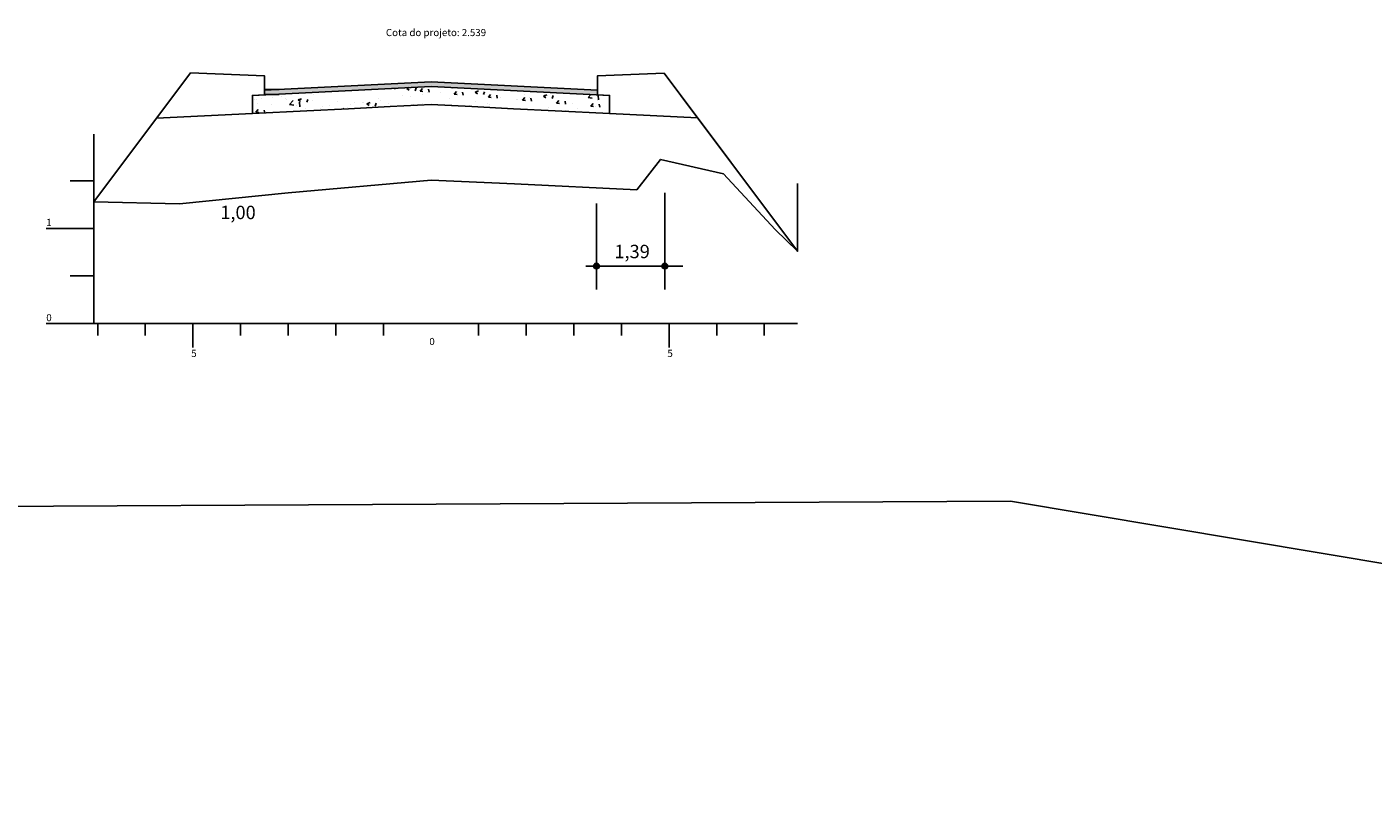
# Model space of a CAD drawing. Extents: x 189957 to 192467, y 1651802 to 1653793.
# Drawn here: x 191886 to 192169, y 1651802 to 1651962 of the extents above; entities that cross this region are included whole.
import ezdxf
from ezdxf.enums import TextEntityAlignment as Align
from ezdxf.lldxf.tags import DXFTag

# ---------------------------------------------------------------- set-up
doc = ezdxf.new("R2010")
doc.units = 0
doc.header["$MEASUREMENT"] = 0
doc.linetypes.add('CONTINUO', pattern=[0])
doc.linetypes.add('LIN0', pattern=[0])
for name, color, linetype in [('ATERRO PASSEIO', 1, 'Continuous'), ('ATERRO PISTA', 2, 'Continuous'), ('SEÇÕES TRANSVERSAIS', 7, 'Continuous'), ('SEÇÕES TRANSVERSAIS DAS VIAS', 7, 'CONTINUO'), ('SEÇÕES_TERRENO', 7, 'LIN0'), ('SONDAGENS', 240, 'Continuous'), ('TG', 7, 'CONTINUO')]:
    doc.layers.add(name, color=color, linetype=linetype)
doc.styles.add('G_CERCA_2000', font='romans.shx')
doc.styles.add('SECTIP', font='ARIAL.TTF', dxfattribs={"width": 1.3, "height": 2.1})
doc.styles.add('SIMPLEX', font='simplex.shx')
tags = doc.linetypes.add('CERCA2000', pattern='A,2.863484,["X",G_CERCA_2000,S=1,R=0,X=0,Y=-0.5],0.47619', length=3.339674).pattern_tags.tags
tags[13:14] = [DXFTag(74, 4), DXFTag(75, 0), DXFTag(340, '0'), DXFTag(46, 1.0), DXFTag(50, 0.0), DXFTag(44, 0.0), DXFTag(45, 0.0)]
pattern_1 = [(45, (191719.13357, 1651835.806412), (-0.0269407684, 0.0269407684), [])]
pattern_2 = [(45, (191733.51519, 1651835.806412), (-0.0269407684, 0.0269407684), [])]

msp = doc.modelspace()

# ---------------------------------------------------------------- hatches: boundary and pattern name
at = {"layer": 'SEÇÕES TRANSVERSAIS DAS VIAS'}
h = msp.add_hatch(dxfattribs=at)
h.set_pattern_fill('ANSI31', color=8, scale=0.012, style=0)
h.set_pattern_definition(pattern_1)
h.paths.add_polyline_path([(192006.586, 1651911.608, 1), (192005.386, 1651911.608, 1)])
h = msp.add_hatch(dxfattribs=at)
h.set_pattern_fill('ANSI31', color=8, scale=0.012, style=0)
h.set_pattern_definition(pattern_1)
h.paths.add_polyline_path([(192006.586, 1651911.608, 1), (192005.386, 1651911.608, 1)])
h = msp.add_hatch(dxfattribs=at)
h.set_pattern_fill('ANSI31', color=8, scale=0.012, style=0)
h.set_pattern_definition(pattern_2)
h.paths.add_polyline_path([(192020.967, 1651911.608, 1), (192019.767, 1651911.608, 1)])
h = msp.add_hatch(dxfattribs=at)
h.set_pattern_fill('ANSI31', color=8, scale=0.012, style=0)
h.set_pattern_definition(pattern_2)
h.paths.add_polyline_path([(192020.967, 1651911.608, 1), (192019.767, 1651911.608, 1)])
at = {"layer": 'SONDAGENS', "ltscale": 1.6}
h = msp.add_hatch(dxfattribs=at)
h.set_pattern_fill('AR-CONC', color=140, style=0)
h.set_pattern_definition([(50, (-893.074, -959.9625), (7.172601826, -0.62752135), [0.75, -8.25]), (355, (-893.074, -959.9625), (-1.387513336, 7.521921337), [0.6, -6.6]), (100.4514, (-892.4765, -960.015), (5.785093817, 6.89439542), [0.6374019, -7.01142112]), (46.1842, (-893.074, -957.9625), (10.672410486, -1.655190143), [1.125, -12.375]), (96.6356, (-892.185, -958.1), (9.346627055, 9.74117871), [0.95610288, -10.51713]), (351.1842, (-893.074, -957.963), (9.34661945, 9.74118601), [0.9, -9.9]), (21, (-892.074, -958.4625), (5.969070521, -4.026188907), [0.75, -8.25]), (326, (-892.074, -958.4625), (2.43315332, 7.25150045), [0.6, -6.6]), (71.4514, (-891.577, -958.798), (8.402226286, 3.225304967), [0.6374019, -7.01142112]), (37.5, (-893.0742, -959.9625), (0.121598553, 3.3289385383), [0, -6.52, 0, -6.7, 0, -6.625]), (7.5, (-893.0742, -959.9625), (2.6306953744, 3.944117119), [0, -3.82, 0, -6.37, 0, -2.525]), (327.5, (-895.3042, -959.9625), (5.3382243617, -0.2255487173), [0, -2.5, 0, -7.8, 0, -10.35]), (317.5, (-896.304, -959.9625), (5.831861693, 1.001049823), [0, -3.25, 0, -5.18, 0, -7.35])])
h.paths.add_polyline_path([(191933.745, 1651947.434), (191933.745, 1651943.634), (191945.183, 1651944.198), (191953.933, 1651944.632), (191962.683, 1651945.067), (191971.245, 1651945.492), (191979.806, 1651945.067), (191988.556, 1651944.632), (191997.306, 1651944.198), (192008.745, 1651943.634), (192008.745, 1651947.434), (191971.245, 1651949.297)])
msp.add_hatch(color=8, dxfattribs=at).paths.add_polyline_path([(191953.743, 1651949.428), (191936.243, 1651948.558), (191936.243, 1651947.558), (191953.743, 1651948.428), (191971.243, 1651949.297), (191988.743, 1651948.428), (192006.243, 1651947.558), (192006.243, 1651948.558), (191988.743, 1651949.428), (191971.243, 1651950.298)])

# ---------------------------------------------------------------- linework, layer by layer
at = {"layer": 'ATERRO PASSEIO', "ltscale": 2}
for points in [[(191936.243, 1651948.558), (191936.243, 1651951.558), (191920.759, 1651952.178), (191913.592, 1651942.624), (191933.745, 1651943.634), (191933.745, 1651947.434), (191936.243, 1651947.558)], [(192008.745, 1651943.634), (192027.242, 1651942.707), (192020.187, 1651952.116), (192006.243, 1651951.558), (192006.243, 1651948.558), (192006.243, 1651947.558), (192008.745, 1651947.434)]]:
    msp.add_lwpolyline(points, close=True, dxfattribs=at)
at = {"layer": 'ATERRO PISTA', "ltscale": 2}
msp.add_lwpolyline([(191900.443, 1651925.098), (191918.443, 1651924.698), (191941.243, 1651926.998), (191971.243, 1651929.638), (191988.743, 1651928.878), (192014.443, 1651927.598), (192019.443, 1651933.978), (192032.643, 1651930.978), (192043.543, 1651919.278), (192048.243, 1651914.698), (192027.242, 1651942.707), (192008.745, 1651943.634), (191997.306, 1651944.198), (191988.556, 1651944.632), (191979.806, 1651945.067), (191971.245, 1651945.492), (191962.683, 1651945.067), (191953.933, 1651944.632), (191945.183, 1651944.198), (191933.745, 1651943.634), (191913.592, 1651942.624)], close=True, dxfattribs=at)
at = {"layer": 'SEÇÕES TRANSVERSAIS', "color": 7, "linetype": 'CONTINUO', "flags": 128}
msp.add_lwpolyline([(191900.443, 1651925.098), (191918.443, 1651924.698), (191941.243, 1651926.998), (191971.243, 1651929.638), (191988.743, 1651928.878), (192014.443, 1651927.598), (192019.443, 1651933.978), (192032.643, 1651930.978), (192043.543, 1651919.278), (192048.243, 1651914.698)], dxfattribs=at)
at = {"layer": 'SEÇÕES TRANSVERSAIS', "color": 4, "linetype": 'CONTINUO', "flags": 128}
for points in [[(191900.443, 1651899.518), (191900.443, 1651933.978)], [(191895.443, 1651929.518), (191900.443, 1651929.518)], [(191890.443, 1651919.518), (191900.443, 1651919.518)], [(191895.443, 1651909.518), (191900.443, 1651909.518)], [(191890.443, 1651899.518), (191900.443, 1651899.518)], [(191890.443, 1651899.518), (191900.443, 1651899.518)], [(191900.443, 1651899.518), (192048.243, 1651899.518)], [(191901.243, 1651897.018), (191901.243, 1651899.518)], [(191911.243, 1651897.018), (191911.243, 1651899.518)], [(191921.243, 1651894.518), (191921.243, 1651899.518)], [(191931.243, 1651897.018), (191931.243, 1651899.518)], [(191941.243, 1651897.018), (191941.243, 1651899.518)], [(191951.243, 1651897.018), (191951.243, 1651899.518)], [(191961.243, 1651897.018), (191961.243, 1651899.518)], [(191981.243, 1651897.018), (191981.243, 1651899.518)], [(191991.243, 1651897.018), (191991.243, 1651899.518)], [(192001.243, 1651897.018), (192001.243, 1651899.518)], [(192011.243, 1651897.018), (192011.243, 1651899.518)], [(192021.243, 1651894.518), (192021.243, 1651899.518)], [(192031.243, 1651897.018), (192031.243, 1651899.518)], [(192041.243, 1651897.018), (192041.243, 1651899.518)]]:
    msp.add_lwpolyline(points, dxfattribs=at)
at = {"layer": 'SEÇÕES TRANSVERSAIS DAS VIAS', "color": 8, "linetype": 'LIN0'}
for p, q in [((191936.378, 1651948.638), (191939.336, 1651948.638)), ((191936.378, 1651947.638), (191939.336, 1651947.638)), ((192003.748, 1651911.608), (192024.153, 1651911.608))]:
    msp.add_line(p, q, dxfattribs=at)
at = {"layer": 'SEÇÕES TRANSVERSAIS DAS VIAS', "color": 8, "linetype": 'Continuous'}
for p, q in [((192020.367, 1651906.66), (192020.367, 1651927.006)), ((192005.986, 1651906.66), (192005.986, 1651924.73))]:
    msp.add_line(p, q, dxfattribs=at)
at = {"layer": 'SEÇÕES TRANSVERSAIS DAS VIAS', "ltscale": 1.6}
msp.add_lwpolyline([(191407.136, 1652412.74), (192312.964, 1652411.891), (192312.964, 1652059.197), (192451.822, 1651802.222), (192092.939, 1651862.229), (191396.01, 1651858.602)], close=True, dxfattribs=at)
at = {"layer": 'SEÇÕES TRANSVERSAIS DAS VIAS', "color": 8}
for centre in [(192005.986, 1651911.608), (192005.986, 1651911.608), (192020.367, 1651911.608), (192020.367, 1651911.608)]:
    msp.add_circle(centre, 0.6, dxfattribs=at)
at = {"layer": 'SEÇÕES_TERRENO', "linetype": 'CERCA2000', "ltscale": 1.5}
for p, q in [((191900.443, 1651925.098), (191900.443, 1651939.323)), ((192048.243, 1651914.698), (192048.243, 1651928.923))]:
    msp.add_line(p, q, dxfattribs=at)
at = {"layer": 'SONDAGENS', "color": 140, "ltscale": 1.6}
for p, q in [((191933.745, 1651943.634), (191913.592, 1651942.624)), ((192008.745, 1651943.634), (192027.242, 1651942.707))]:
    msp.add_line(p, q, dxfattribs=at)
msp.add_lwpolyline([(192008.745, 1651947.434), (191971.245, 1651949.297), (191933.745, 1651947.434), (191933.745, 1651943.634), (191945.183, 1651944.198), (191953.933, 1651944.632), (191962.683, 1651945.067), (191971.245, 1651945.492), (191979.806, 1651945.067), (191988.556, 1651944.632), (191997.306, 1651944.198), (192008.745, 1651943.634)], close=True, dxfattribs=at)
msp.add_lwpolyline([(192008.745, 1651947.434), (191971.245, 1651949.297), (191933.745, 1651947.434), (191933.745, 1651943.634), (191945.183, 1651944.198), (191953.933, 1651944.632), (191962.683, 1651945.067), (191971.245, 1651945.492), (191979.806, 1651945.067), (191988.556, 1651944.632), (191997.306, 1651944.198), (192008.745, 1651943.634)], close=True, dxfattribs=at)
at = {"layer": 'TG', "color": 3, "linetype": 'CONTINUO'}
for p, q in [((191900.443, 1651925.098), (191920.759, 1651952.178)), ((191920.759, 1651952.178), (191936.243, 1651951.558)), ((191936.243, 1651951.558), (191936.243, 1651947.558)), ((192006.243, 1651951.558), (192020.187, 1651952.116)), ((192006.243, 1651947.558), (192006.243, 1651951.558)), ((192020.187, 1651952.116), (192048.243, 1651914.698)), ((191936.243, 1651948.558), (191971.243, 1651950.298)), ((191936.243, 1651948.558), (191936.243, 1651948.558)), ((191971.243, 1651950.298), (192006.243, 1651948.558)), ((192006.243, 1651948.558), (192006.243, 1651948.558)), ((192006.243, 1651948.558), (192006.243, 1651948.558)), ((192006.243, 1651948.558), (192006.243, 1651948.558)), ((192006.243, 1651948.558), (192006.243, 1651948.558)), ((192006.243, 1651948.558), (192006.243, 1651948.558)), ((192006.243, 1651948.558), (192006.243, 1651948.558))]:
    msp.add_line(p, q, dxfattribs=at)

# ---------------------------------------------------------------- texts
at = {"layer": 'SEÇÕES TRANSVERSAIS', "color": 1, "style": 'SIMPLEX'}
for s, p in [('1', (191890.443, 1651920.018)), ('0', (191890.443, 1651900.018)), ('0', (191970.893, 1651895.018)), ('5', (191920.893, 1651892.518)), ('5', (192020.893, 1651892.518))]:
    msp.add_text(s, height=1.5, dxfattribs=at).set_placement(p)
at = {"layer": 'SEÇÕES TRANSVERSAIS DAS VIAS', "color": 42, "linetype": 'LIN0', "style": 'SECTIP'}
for s, p in [('1,00', (191926.987, 1651922.856)), ('1,39', (192009.757, 1651914.658))]:
    msp.add_text(s, height=2.808, dxfattribs=at).set_placement(p, align=Align.MIDDLE_LEFT)
at = {"layer": 'TG', "color": 1, "style": 'SIMPLEX'}
msp.add_text('Cota do projeto: 2.539', height=1.5, dxfattribs=at).set_placement((191961.768, 1651959.878))

doc.saveas('drawing.dxf')
